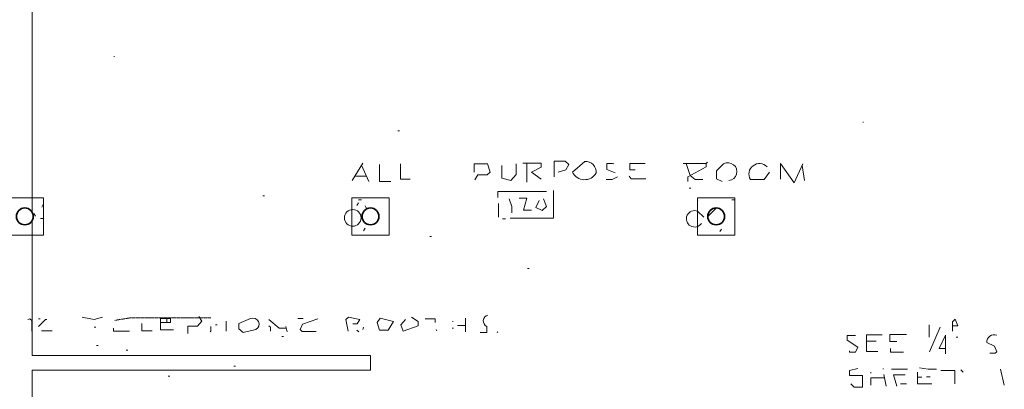
# Model space of a CAD drawing. Units: inches. Extents: x -46 to 3002, y -60 to 1606.
# Drawn here: x 647 to 1058, y 862 to 1015 of the extents above; entities that cross this region are included whole.
import ezdxf

# ---------------------------------------------------------------- set-up
doc = ezdxf.new("R2010")
doc.units = ezdxf.units.IN
doc.header["$MEASUREMENT"] = 0
doc.linetypes.add('IMPORT-DASHDOT', pattern=[0.5, 0.25, -0.125, 0, -0.125])
for name, color, linetype, lineweight in [('A-DETL-MBND', 5, 'Continuous', 13), ('Level 1_dwg', 8, 'Continuous', 13), ('S-COLS', 52, 'Continuous', 13), ('SCAN2CAD-REFERENCE', 251, 'Continuous', 13)]:
    doc.layers.add(name, color=color, linetype=linetype, lineweight=lineweight)

# ---------------------------------------------------------------- blocks, each defined once
blk = doc.blocks.new('Level 1_dwg-573476-LEVEL 1 - with overlay')
at = {"layer": 'SCAN2CAD-REFERENCE'}
for p, q in [((4024.95, 4482.01), (4024.95, 4481.69)), ((4143.17, 4450.87), (4143.81, 4450.87)), ((4337.03, 4454.68), (4337.03, 4454.36)), ((4128.55, 4437.52), (4124.11, 4430.21)), ((4128.02, 4436.64), (4131.1, 4429.89)), ((4196.88, 4437.52), (4196.88, 4429.57)), ((4221.03, 4438.15), (4215.87, 4433.78)), ((4271.56, 4437.28), (4272.2, 4437.84)), ((4311.61, 4436.52), (4312.56, 4430.21)), ((4130.12, 4432.03), (4125.22, 4432.03)), ((4264.57, 4427.03), (4265.21, 4427.03)), ((4086.92, 4423.85), (4087.56, 4423.85)), ((4185.12, 4420.67), (4185.12, 4414.95)), ((4186.71, 4414.32), (4187.98, 4414.32)), ((4268.07, 4417.5), (4270.61, 4414.95)), ((4156.52, 4407.01), (4157.16, 4407.01)), ((4197.2, 4393.66), (4197.83, 4393.66)), ((3993.49, 4372.69), (3994.13, 4372.69)), ((4046.88, 4371.1), (4046.88, 4372.85)), ((4101.54, 4372.85), (4103.77, 4372.85)), ((4171.3, 4373.01), (4171.3, 4367.29)), ((4016.69, 4369.19), (4017.33, 4369.19)), ((4067.22, 4370.15), (4067.86, 4370.15)), ((4071.67, 4371.73), (4071.67, 4367.6)), ((4096.46, 4369.51), (4097.09, 4367.29)), ((4128.87, 4369.19), (4128.55, 4368.24)), ((4165.74, 4368.87), (4166.37, 4368.87)), ((4166.05, 4371.73), (4166.05, 4371.42)), ((4171.3, 4369.98), (4167.96, 4369.98)), ((4364.52, 4370.15), (4364.52, 4365.06)), ((4369.13, 4369.19), (4364.68, 4359.02)), ((3994.76, 4367.76), (3999.21, 4367.76)), ((4094.87, 4365.38), (4095.5, 4365.38)), ((4126.01, 4367.92), (4126.97, 4367.29)), ((4159.06, 4368.24), (4159.38, 4367.76)), ((4184.49, 4367.29), (4184.8, 4366.97)), ((4375.8, 4365.06), (4376.44, 4365.06)), ((4017.64, 4361.57), (4018.28, 4361.57)), ((4338.47, 4363.46), (4342.43, 4363.46)), ((4030.04, 4359.66), (4030.67, 4359.66)), ((4074.85, 4352.98), (4075.48, 4352.98)), ((4047.52, 4348.85), (4048.15, 4348.85)), ((4340.21, 4350.44), (4340.21, 4350.12)), ((4345.29, 4352.03), (4345.29, 4351.71)), ((4345.61, 4349.49), (4346.56, 4344.72)), ((4348.79, 4351.71), (4355.46, 4351.71)), ((4359.71, 4348.44), (4361.5, 4348.44)), ((4363.41, 4348.54), (4364.99, 4348.54)), ((4377.71, 4351.4), (4378.66, 4350.44)), ((4394.23, 4351.71), (4395.82, 4345.04)), ((4352.6, 4345.68), (4355.14, 4345.68))]:
    blk.add_line(p, q, dxfattribs=at)
at = {"layer": 'SCAN2CAD-REFERENCE', "flags": 128}
for points in [[(4209.91, 4433.7), (4213.09, 4434.66), (4214.36, 4436.88), (4212.92, 4438.33), (4208.29, 4438.33), (4208.29, 4431.8)], [(4135.58, 4436.88), (4135.58, 4429.89), (4140.31, 4429.89)], [(4144.29, 4437.2), (4144.29, 4430.84), (4148.26, 4430.84)], [(4175.27, 4430.53), (4176.54, 4432.59), (4180.36, 4432.59), (4181.63, 4433.7), (4180.56, 4437.26), (4174.95, 4437.26), (4174.95, 4433.7)], [(4192.43, 4437.2), (4192.43, 4432.75), (4190.21, 4430.21), (4186.55, 4431.21), (4186.55, 4436.56)], [(4195.29, 4437.52), (4202.92, 4437.52), (4202.92, 4435.77), (4198.79, 4433.7), (4202.92, 4430.84)], [(4233.11, 4437.2), (4232.63, 4437.33), (4230.21, 4437.33), (4230.21, 4434.8), (4233.75, 4433.39)], [(4246.14, 4437.35), (4239.78, 4437.35), (4239.78, 4434.66), (4242.01, 4434.66)], [(4262.03, 4437.36), (4271.56, 4437.28), (4271.56, 4435.95), (4263.94, 4431.8), (4263.94, 4429.89)], [(4263.25, 4437.35), (4264.92, 4432.33), (4267, 4430.69), (4270.29, 4430.69)], [(4278.87, 4437.2), (4275.85, 4434.34), (4275.85, 4430.91), (4278.24, 4429.89)], [(4302.63, 4430.84), (4302.63, 4437.4), (4308.27, 4429.26), (4311.92, 4437.2)], [(4234.7, 4431.8), (4232.47, 4430.69), (4229.93, 4430.69)], [(4239.47, 4432.12), (4240.42, 4431), (4246.46, 4431)], [(4290.04, 4430.69), (4295.72, 4430.69), (4297.94, 4433.7)], [(4208.02, 4426.08), (4208.02, 4414.64), (4189.89, 4414.64)], [(4205.14, 4425.74), (4184.8, 4425.74), (4184.8, 4423.22)], [(4189.57, 4422.58), (4190.68, 4419.4), (4190.68, 4416.86)], [(4193.7, 4422.9), (4196.88, 4422.9), (4195.47, 4417.97), (4198.79, 4417.97)], [(4203.87, 4422.58), (4205.14, 4419.4), (4203.24, 4417.81), (4200.69, 4419.09), (4201.97, 4421.95)], [(3990.63, 4367.6), (3990.63, 4372.05), (3989.84, 4372.69), (3989.04, 4372.37)], [(4011.61, 4373.32), (4016.69, 4372.37), (4020.19, 4373.32)], [(4049.74, 4368.06), (4044.26, 4368.06), (4044.26, 4372.85), (4048.49, 4372.85), (4048.49, 4371.1), (4044.26, 4371.1)], [(4060.23, 4373.64), (4061.5, 4371.73), (4059.76, 4369.65), (4055.64, 4369.65), (4055.64, 4366.65)], [(4081.84, 4372.82), (4076.91, 4370.71), (4076.91, 4368.56), (4078.66, 4366.97), (4084.06, 4368.24)], [(4109.8, 4372.69), (4103.45, 4370.46), (4102.5, 4368.24), (4103.29, 4367.44), (4109.17, 4367.44)], [(4124.42, 4370.62), (4126.23, 4370.62), (4127.28, 4372.37), (4122.64, 4373.44), (4121.56, 4372.37), (4122.52, 4367.6)], [(4148.89, 4373.32), (4151.63, 4371.61), (4151.63, 4369.75), (4145.4, 4367.6), (4144.44, 4370.15), (4146.35, 4372.37)], [(4154.61, 4372.69), (4158.75, 4372.69), (4158.75, 4371.1)], [(3996.99, 4372.37), (3996.35, 4372.37), (3993.49, 4369.51)], [(4024.64, 4368.87), (4024.64, 4367.6), (4031.31, 4367.6)], [(4036.57, 4370.78), (4036.57, 4367.75), (4040.84, 4367.75)], [(4065.31, 4369.51), (4065.31, 4367.6), (4065, 4367.29)], [(4089.47, 4372.37), (4093.7, 4368.85), (4096.65, 4368.85)], [(4089.47, 4369.83), (4090.1, 4369.19), (4090.1, 4367.6)], [(4180.18, 4369.51), (4180.18, 4367.03), (4177.5, 4367.03)], [(4374.21, 4369.83), (4376.5, 4369.83), (4375.32, 4372.53), (4374.21, 4371.42), (4374.21, 4367.6)], [(4333.85, 4365.7), (4330.35, 4365.7), (4330.35, 4363.79), (4334.8, 4360.93), (4333.76, 4358.84), (4331.31, 4358.84), (4331.31, 4359.34)], [(4343.07, 4359.06), (4338.47, 4359.06), (4338.47, 4365.99), (4344.66, 4365.99), (4344.97, 4366.01)], [(4355.14, 4366.16), (4348.15, 4366.16), (4348.15, 4363.29), (4351.01, 4363.29)], [(4371.35, 4358.07), (4371.35, 4365.86), (4368.67, 4360.29), (4371.35, 4360.29)], [(4388.51, 4362.84), (4391.69, 4361.25), (4392.64, 4359.02), (4392.01, 4358.39), (4389.78, 4358.39)], [(4348.47, 4360.29), (4348.47, 4358.88), (4353.87, 4358.88)], [(4360.55, 4352.35), (4364.04, 4351.71), (4367.54, 4351.71)], [(4334.8, 4352.03), (4331.31, 4351.24), (4331.31, 4349.15), (4336.68, 4349.15), (4336.68, 4344.25), (4333.21, 4344.25), (4331.94, 4345.68)], [(4345.89, 4348.07), (4340.21, 4348.07), (4340.21, 4345.04)], [(4354.51, 4349.34), (4349.69, 4349.34), (4351.01, 4344.72)], [(4359.71, 4350.44), (4359.71, 4345.68), (4365.63, 4345.68)], [(4369.44, 4351.22), (4375.15, 4351.22), (4375.15, 4345.68)]]:
    blk.add_lwpolyline(points, dxfattribs=at)
at = {"layer": 'SCAN2CAD-REFERENCE', "linetype": 'IMPORT-DASHDOT', "flags": 128}
blk.add_lwpolyline([(4025.27, 4372.05), (4031.95, 4373.16), (4065.31, 4373.16)], dxfattribs=at)
at = {"layer": 'SCAN2CAD-REFERENCE', "flags": 128}
blk.add_lwpolyline([(4135.86, 4373.01), (4134.59, 4371.1), (4135.55, 4367.92), (4139.17, 4367.92), (4141.39, 4371.62)], close=True, dxfattribs=at)
at = {"layer": 'SCAN2CAD-REFERENCE'}
blk.add_circle((4124.37, 4414.69), 3.48, dxfattribs=at)
for centre, radius, start, end in [((4221.42, 4433.77), 4.4, 354.9667, 95.0337), ((4280.68, 4433.92), 3.74, 276.4475, 118.8527), ((4293.8, 4432.92), 4.38, 43.3207, 210.7614), ((4220.94, 4436.21), 5.62, 205.5263, 329.8927), ((4266.8, 4414.31), 3.43, 68.2604, 326.4476), ((4082.78, 4370.45), 2.55, 300.1282, 111.6931), ((4181.29, 4371.8), 2.55, 104.0393, 244.0671), ((4391.53, 4363.04), 3.03, 68.4339, 183.8824)]:
    blk.add_arc(centre, radius, start, end, dxfattribs=at)
blk = doc.blocks.new('Concrete-Square-Column - 15_5 x 15_5 TYP-587281-LEVEL 1 - with overlay')
at = {"layer": 'A-DETL-MBND'}
h = blk.add_hatch(dxfattribs=at)
h.set_pattern_fill('FP_22', color=256, style=0, pattern_type=2)
h.set_pattern_definition([(0, (-649.556, -933.536), (30.72, 7.68), [1.267, -21.773, 1.267, -21.773, -122.88]), (0, (-649.556, -933.536), (30.72, 7.68), [-46.08, 1.267, -44.813, 1.267, -21.773, -53.76]), (0, (-649.556, -933.536), (30.72, 7.68), [-115.2, 1.267, -14.093, 1.267, -37.133]), (120, (-638.036, -929.696), (-22.011075, 22.7643), [1.267, -21.773, 1.267, -21.773, -122.88]), (120, (-638.036, -929.696), (-22.011075, 22.7643), [-46.08, 1.267, -44.813, 1.267, -21.773, -53.76]), (120, (-638.036, -929.696), (-22.011075, 22.7643), [-115.2, 1.267, -14.093, 1.267, -37.133]), (240, (-634.196, -914.336), (-8.708925, -30.4443), [1.267, -21.773, 1.267, -21.773, -122.88]), (240, (-634.196, -914.336), (-8.708925, -30.4443), [-46.08, 1.267, -44.813, 1.267, -21.773, -53.76]), (240, (-634.196, -914.336), (-8.708925, -30.4443), [-115.2, 1.267, -14.093, 1.267, -37.133])])
h.paths.add_polyline_path([(-7.75, -7.75), (7.75, -7.75), (7.75, 7.75), (-7.75, 7.75), (-7.75, -3.03)])
h.paths.add_polyline_path([(-0.61, -3.45), (-1.75, -3.03), (-2.68, -2.25), (-3.29, -1.2), (-3.5, 0), (-3.29, 1.2), (-2.68, 2.25), (-1.75, 3.03), (-0.61, 3.45), (0.61, 3.45), (1.75, 3.03), (2.68, 2.25), (3.29, 1.2), (3.5, 0), (3.29, -1.2), (2.68, -2.25), (1.75, -3.03), (0.61, -3.45)])
for p, q in [((-7.75, 7.75), (7.75, 7.75)), ((-7.75, -7.75), (-7.75, 7.75)), ((7.75, 7.75), (7.75, -7.75)), ((7.75, -7.75), (-7.75, -7.75))]:
    blk.add_line(p, q, dxfattribs=at)
blk = doc.blocks.new('Concrete-Square-Column - 15_5 x 15_5 TYP-V17-LEVEL 1 - with overlay')
at = {"layer": 'A-DETL-MBND'}
h = blk.add_hatch(dxfattribs=at)
h.set_pattern_fill('FP_25', color=256, style=0, pattern_type=2)
h.set_pattern_definition([(0, (-793.556, -933.536), (30.72, 7.68), [1.267, -21.773, 1.267, -21.773, -122.88]), (0, (-793.556, -933.536), (30.72, 7.68), [-46.08, 1.267, -44.813, 1.267, -21.773, -53.76]), (0, (-793.556, -933.536), (30.72, 7.68), [-115.2, 1.267, -14.093, 1.267, -37.133]), (120, (-782.036, -929.696), (-22.011075, 22.7643), [1.267, -21.773, 1.267, -21.773, -122.88]), (120, (-782.036, -929.696), (-22.011075, 22.7643), [-46.08, 1.267, -44.813, 1.267, -21.773, -53.76]), (120, (-782.036, -929.696), (-22.011075, 22.7643), [-115.2, 1.267, -14.093, 1.267, -37.133]), (240, (-778.196, -914.336), (-8.708925, -30.4443), [1.267, -21.773, 1.267, -21.773, -122.88]), (240, (-778.196, -914.336), (-8.708925, -30.4443), [-46.08, 1.267, -44.813, 1.267, -21.773, -53.76]), (240, (-778.196, -914.336), (-8.708925, -30.4443), [-115.2, 1.267, -14.093, 1.267, -37.133])])
h.paths.add_polyline_path([(-7.75, -7.75), (7.75, -7.75), (7.75, 7.75), (-7.75, 7.75), (-7.75, -3.03)])
h.paths.add_polyline_path([(-0.61, -3.45), (-1.75, -3.03), (-2.68, -2.25), (-3.29, -1.2), (-3.5, 0), (-3.29, 1.2), (-2.68, 2.25), (-1.75, 3.03), (-0.61, 3.45), (0.61, 3.45), (1.75, 3.03), (2.68, 2.25), (3.29, 1.2), (3.5, 0), (3.29, -1.2), (2.68, -2.25), (1.75, -3.03), (0.61, -3.45)])
for p, q in [((-7.75, 7.75), (7.75, 7.75)), ((-7.75, -7.75), (-7.75, 7.75)), ((7.75, 7.75), (7.75, -7.75)), ((7.75, -7.75), (-7.75, -7.75))]:
    blk.add_line(p, q, dxfattribs=at)
blk = doc.blocks.new('Concrete-Square-Column - 15_5 x 15_5 TYP-V20-LEVEL 1 - with overlay')
at = {"layer": 'A-DETL-MBND'}
h = blk.add_hatch(dxfattribs=at)
h.set_pattern_fill('FP_29', color=256, style=0, pattern_type=2)
h.set_pattern_definition([(0, (-937.556, -933.536), (30.72, 7.68), [1.267, -21.773, 1.267, -21.773, -122.88]), (0, (-937.556, -933.536), (30.72, 7.68), [-46.08, 1.267, -44.813, 1.267, -21.773, -53.76]), (0, (-937.556, -933.536), (30.72, 7.68), [-115.2, 1.267, -14.093, 1.267, -37.133]), (120, (-926.036, -929.696), (-22.011075, 22.7643), [1.267, -21.773, 1.267, -21.773, -122.88]), (120, (-926.036, -929.696), (-22.011075, 22.7643), [-46.08, 1.267, -44.813, 1.267, -21.773, -53.76]), (120, (-926.036, -929.696), (-22.011075, 22.7643), [-115.2, 1.267, -14.093, 1.267, -37.133]), (240, (-922.196, -914.336), (-8.708925, -30.4443), [1.267, -21.773, 1.267, -21.773, -122.88]), (240, (-922.196, -914.336), (-8.708925, -30.4443), [-46.08, 1.267, -44.813, 1.267, -21.773, -53.76]), (240, (-922.196, -914.336), (-8.708925, -30.4443), [-115.2, 1.267, -14.093, 1.267, -37.133])])
h.paths.add_polyline_path([(-7.75, -7.75), (7.75, -7.75), (7.75, 7.75), (-7.75, 7.75), (-7.75, -3.03)])
h.paths.add_polyline_path([(-0.61, -3.45), (-1.75, -3.03), (-2.68, -2.25), (-3.29, -1.2), (-3.5, 0), (-3.29, 1.2), (-2.68, 2.25), (-1.75, 3.03), (-0.61, 3.45), (0.61, 3.45), (1.75, 3.03), (2.68, 2.25), (3.29, 1.2), (3.5, 0), (3.29, -1.2), (2.68, -2.25), (1.75, -3.03), (0.61, -3.45)])
for p, q in [((-7.75, 7.75), (7.75, 7.75)), ((-7.75, -7.75), (-7.75, 7.75)), ((7.75, 7.75), (7.75, -7.75)), ((7.75, -7.75), (-7.75, -7.75))]:
    blk.add_line(p, q, dxfattribs=at)
blk = doc.blocks.new('Round Bars-Column - RB 7-V50-LEVEL 1 - with overlay')
at = {"layer": 'S-COLS'}
h = blk.add_hatch(dxfattribs=at)
h.set_pattern_fill('FP_50', color=256, style=0, pattern_type=2)
h.set_pattern_definition([(45, (-649.556, -933.536), (-9.35361, 9.35361), []), (45, (-649.556, -919.363), (-9.35361, 9.35361), [])])
h.paths.add_polyline_path([(-0.61, -3.45), (0.61, -3.45), (1.75, -3.03), (2.68, -2.25), (3.29, -1.2), (3.5, 0), (3.29, 1.2), (2.68, 2.25), (1.75, 3.03), (0.61, 3.45), (-0.61, 3.45), (-1.75, 3.03), (-2.68, 2.25), (-3.29, 1.2), (-3.5, 0), (-3.29, -1.2), (-2.68, -2.25), (-1.75, -3.03)])
at = {"layer": 'S-COLS', "lineweight": 35}
for start, end in [(360, 180), (180, 360)]:
    blk.add_arc((0, 0), 3.5, start, end, dxfattribs=at)
blk = doc.blocks.new('Round Bars-Column - RB 7-V51-LEVEL 1 - with overlay')
at = {"layer": 'S-COLS', "lineweight": 35}
for start, end in [(360, 180), (180, 360)]:
    blk.add_arc((0, 0), 3.5, start, end, dxfattribs=at)
blk = doc.blocks.new('Round Bars-Column - RB 7-V52-LEVEL 1 - with overlay')
at = {"layer": 'S-COLS'}
h = blk.add_hatch(dxfattribs=at)
h.set_pattern_fill('FP_51', color=256, style=0, pattern_type=2)
h.set_pattern_definition([(45, (-937.556, -933.536), (-9.35361, 9.35361), []), (45, (-937.556, -919.363), (-9.35361, 9.35361), [])])
h.paths.add_polyline_path([(-0.61, -3.45), (0.61, -3.45), (1.75, -3.03), (2.68, -2.25), (3.29, -1.2), (3.5, 0), (3.29, 1.2), (2.68, 2.25), (1.75, 3.03), (0.61, 3.45), (-0.61, 3.45), (-1.75, 3.03), (-2.68, 2.25), (-3.29, 1.2), (-3.5, 0), (-3.29, -1.2), (-2.68, -2.25), (-1.75, -3.03)])
at = {"layer": 'S-COLS', "lineweight": 35}
for start, end in [(360, 180), (180, 360)]:
    blk.add_arc((0, 0), 3.5, start, end, dxfattribs=at)

msp = doc.modelspace()

# ---------------------------------------------------------------- linework, layer by layer
at = {"layer": 'A-DETL-MBND'}
for p, q in [((652.56, 1159.79), (652.56, 935.23)), ((652.56, 931.84), (652.56, 875.59)), ((652.56, 875.59), (793.56, 875.59)), ((793.56, 869.59), (793.56, 875.59)), ((652.56, 869.59), (652.56, 796.04)), ((793.56, 869.59), (652.56, 869.59))]:
    msp.add_line(p, q, dxfattribs=at)

# ---------------------------------------------------------------- block references
at = {"layer": 'Level 1_dwg'}
msp.add_blockref('Level 1_dwg-573476-LEVEL 1 - with overlay', (-3338.21, -3481.78), dxfattribs=at)
at = {"layer": 'S-COLS'}
for name, p in [('Concrete-Square-Column - 15_5 x 15_5 TYP-587281-LEVEL 1 - with overlay', (649.56, 933.54)), ('Concrete-Square-Column - 15_5 x 15_5 TYP-V17-LEVEL 1 - with overlay', (793.56, 933.54)), ('Concrete-Square-Column - 15_5 x 15_5 TYP-V20-LEVEL 1 - with overlay', (937.56, 933.54)), ('Round Bars-Column - RB 7-V50-LEVEL 1 - with overlay', (649.56, 933.54)), ('Round Bars-Column - RB 7-V51-LEVEL 1 - with overlay', (793.56, 933.54)), ('Round Bars-Column - RB 7-V52-LEVEL 1 - with overlay', (937.56, 933.54))]:
    msp.add_blockref(name, p, dxfattribs=at)

doc.saveas('drawing.dxf')
